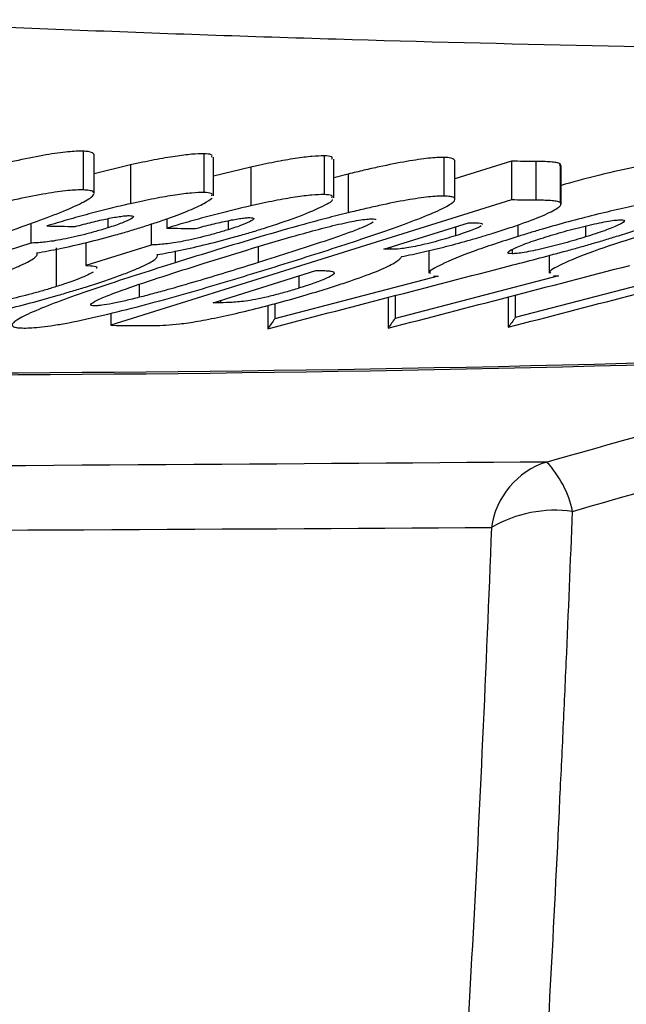
# Model space of a CAD drawing. Units: inches. Extents: x 200 to 359, y -256 to 259.
# Drawn here: x 300 to 300, y -247 to -246 of the extents above; entities that cross this region are included whole.
import ezdxf

# ---------------------------------------------------------------- set-up
doc = ezdxf.new("R2010")
doc.units = ezdxf.units.IN
doc.header["$MEASUREMENT"] = 0

msp = doc.modelspace()

# ---------------------------------------------------------------- linework, layer by layer
at = {"color": 7, "linetype": 'Continuous', "lineweight": 25}
for p, q in [((299.73909, -246.33131), (299.73909, -246.35737)), ((299.74659, -246.35964), (299.74659, -246.33358)), ((299.8204, -246.33307), (299.8204, -246.35913)), ((299.82703, -246.36142), (299.82703, -246.33536)), ((299.90137, -246.33446), (299.90137, -246.36051)), ((299.90799, -246.36274), (299.90799, -246.33669)), ((299.98198, -246.33548), (299.98198, -246.36153)), ((299.98949, -246.3636), (299.98949, -246.33756)), ((300.02751, -246.33808), (299.98949, -246.34998)), ((300.02751, -246.33808), (300.02751, -246.36412)), ((300.04401, -246.3382), (300.04401, -246.36424)), ((300.06021, -246.34095), (300.06028, -246.33981)), ((300.06028, -246.33981), (300.06028, -246.36585)), ((299.77102, -246.34057), (299.74659, -246.3466)), ((299.77102, -246.34057), (299.77102, -246.36663)), ((299.85199, -246.34205), (299.82703, -246.34821)), ((299.85199, -246.34205), (299.85199, -246.3681)), ((299.91762, -246.34669), (299.90799, -246.34929)), ((299.91762, -246.34669), (299.91762, -246.37274)), ((300.0609, -246.36699), (300.0609, -246.34095)), ((300.02751, -246.36412), (299.75779, -246.44849)), ((299.70398, -246.3797), (299.70398, -246.39315)), ((299.7558, -246.37673), (299.7558, -246.38289)), ((299.79558, -246.37668), (299.79558, -246.38309)), ((299.83677, -246.3781), (299.83677, -246.38416)), ((299.94171, -246.39733), (299.99852, -246.37957)), ((299.99852, -246.37957), (300.0037, -246.3796)), ((299.78495, -246.38029), (299.78495, -246.39447)), ((299.98981, -246.3823), (299.98981, -246.38824)), ((300.03172, -246.38092), (300.03172, -246.38875)), ((300.07738, -246.38167), (300.07738, -246.38901)), ((299.70398, -246.39315), (299.66001, -246.40701)), ((299.74097, -246.3928), (299.74097, -246.4083)), ((299.72111, -246.39638), (299.72111, -246.42243)), ((299.78495, -246.39447), (299.74097, -246.4083)), ((299.80108, -246.39844), (299.80108, -246.4064)), ((299.85697, -246.39564), (299.85697, -246.40626)), ((299.94612, -246.39734), (299.94171, -246.39733)), ((299.94612, -246.39595), (299.94612, -246.39734)), ((299.97198, -246.39813), (299.97198, -246.41347)), ((300.02794, -246.39747), (300.02794, -246.40032)), ((300.05294, -246.40143), (300.05294, -246.4133)), ((299.82674, -246.43326), (299.89587, -246.41165)), ((299.89587, -246.41165), (299.90006, -246.41166)), ((299.97822, -246.41544), (299.86819, -246.44402)), ((299.88437, -246.41525), (299.88437, -246.42349)), ((300.05918, -246.41522), (299.94915, -246.44379)), ((300.14015, -246.41465), (300.03012, -246.44321)), ((299.77697, -246.42095), (299.77697, -246.42964)), ((299.83174, -246.4317), (299.83174, -246.43328)), ((299.94445, -246.42971), (299.94445, -246.45043)), ((299.94915, -246.42849), (299.94915, -246.44379)), ((300.02541, -246.42939), (300.02541, -246.44976)), ((300.03012, -246.42817), (300.03012, -246.44321)), ((299.83174, -246.43328), (299.82674, -246.43326)), ((299.86348, -246.43506), (299.86348, -246.45076)), ((299.86819, -246.43385), (299.86819, -246.44402)), ((299.75779, -246.44036), (299.75779, -246.44849))]:
    msp.add_line(p, q, dxfattribs=at)
for centre, radius, start, end in [((300.06757, -246.59193), 0.05398, 107.62768, 172.11614), ((300.00081, -246.58812), 0.06936, 11.98065, 43.37643), ((300.05704, -246.65822), 0.08529, 82.17465, 120.23147)]:
    msp.add_arc(centre, radius, start, end, dxfattribs=at)
for points, knots in [([(300.95461, -246.25801), (300.89714, -246.25961), (300.83967, -246.26073), (300.72473, -246.26259), (300.66726, -246.26328), (300.49485, -246.26456), (300.37991, -246.2644), (300.15004, -246.26196), (300.03511, -246.25968), (299.86272, -246.25461), (299.80525, -246.25265), (299.69033, -246.24816), (299.63286, -246.2457), (299.5754, -246.24278)], [0, 0, 0, 0, 0.125, 0.125, 0.25, 0.25, 0.5, 0.5, 0.75, 0.75, 0.875, 0.875, 1, 1, 1, 1]), ([(299.73909, -246.33131), (299.73762, -246.33131), (299.73616, -246.3313), (299.7328, -246.33144), (299.7309, -246.33159), (299.72464, -246.33221), (299.71966, -246.33289), (299.70849, -246.33479), (299.70215, -246.33603), (299.69219, -246.33817), (299.6888, -246.33892), (299.68184, -246.34053), (299.67828, -246.34139), (299.67472, -246.34225)], [0, 0, 0, 0, 0.125, 0.125, 0.25, 0.25, 0.5, 0.5, 0.75, 0.75, 0.875, 0.875, 1, 1, 1, 1]), ([(299.74649, -246.33358), (299.74577, -246.33272), (299.74478, -246.33153), (299.74033, -246.33136), (299.73909, -246.33131)], [0, 0, 0, 0, 0.720364, 1, 1, 1, 1]), ([(299.8204, -246.33307), (299.81799, -246.33308), (299.81546, -246.33312), (299.80897, -246.33368), (299.80525, -246.33413), (299.79685, -246.3354), (299.79209, -246.33624), (299.78454, -246.3377), (299.78195, -246.33822), (299.77658, -246.33935), (299.7738, -246.33996), (299.77102, -246.34057)], [0, 0, 0, 0, 0.25, 0.25, 0.5, 0.5, 0.75, 0.75, 0.875, 0.875, 1, 1, 1, 1]), ([(299.82572, -246.33536), (299.82595, -246.33469), (299.82642, -246.33329), (299.82247, -246.33315), (299.8204, -246.33307)], [0, 0, 0, 0, 0.4762211, 1, 1, 1, 1]), ([(299.90137, -246.33446), (299.89896, -246.33448), (299.89642, -246.33453), (299.88994, -246.3351), (299.88621, -246.33557), (299.87782, -246.33685), (299.87305, -246.33769), (299.8655, -246.33916), (299.86291, -246.33968), (299.85755, -246.34082), (299.85477, -246.34143), (299.85199, -246.34205)], [0, 0, 0, 0, 0.25, 0.25, 0.5, 0.5, 0.75, 0.75, 0.875, 0.875, 1, 1, 1, 1]), ([(299.90669, -246.33669), (299.90691, -246.33603), (299.90739, -246.33465), (299.90344, -246.33453), (299.90137, -246.33446)], [0, 0, 0, 0, 0.474679, 1, 1, 1, 1]), ([(299.98198, -246.33548), (299.98052, -246.3355), (299.97906, -246.33551), (299.9757, -246.33568), (299.9738, -246.33585), (299.96754, -246.33652), (299.96256, -246.33723), (299.95139, -246.33917), (299.94505, -246.34044), (299.93509, -246.34259), (299.9317, -246.34335), (299.92474, -246.34497), (299.92118, -246.34583), (299.91762, -246.34669)], [0, 0, 0, 0, 0.125, 0.125, 0.25, 0.25, 0.5, 0.5, 0.75, 0.75, 0.875, 0.875, 1, 1, 1, 1]), ([(299.98937, -246.33756), (299.98867, -246.33675), (299.98769, -246.33562), (299.98324, -246.33551), (299.98198, -246.33548)], [0, 0, 0, 0, 0.716533, 1, 1, 1, 1]), ([(300.06028, -246.33981), (300.05965, -246.33946), (300.05883, -246.33917), (300.05653, -246.33878), (300.05526, -246.33862), (300.05227, -246.33843), (300.05076, -246.33834), (300.04746, -246.33825), (300.04573, -246.33823), (300.04401, -246.3382)], [0, 0, 0, 0, 0.25, 0.25, 0.5, 0.5, 0.75, 0.75, 1, 1, 1, 1]), ([(300.14889, -246.33648), (300.14433, -246.33673), (300.13517, -246.33723), (300.11089, -246.34183), (300.08542, -246.34754), (300.06851, -246.35219), (300.0609, -246.35427)], [0, 0, 0, 0, 0.269652, 0.541323, 0.793848, 1, 1, 1, 1]), ([(299.63458, -246.40295), (299.64252, -246.40044), (299.65045, -246.39792), (299.66599, -246.3929), (299.67361, -246.39039), (299.696, -246.38288), (299.7101, -246.37794), (299.7274, -246.37105), (299.73264, -246.36883), (299.74075, -246.36488), (299.74375, -246.3631), (299.74682, -246.3603), (299.74695, -246.35922), (299.7453, -246.35815), (299.74441, -246.3579), (299.74216, -246.35751), (299.74066, -246.35743), (299.73909, -246.35737)], [0, 0, 0, 0, 0.125, 0.125, 0.25, 0.25, 0.5, 0.5, 0.625, 0.625, 0.75, 0.75, 0.875, 0.875, 0.9375, 0.9375, 1, 1, 1, 1]), ([(299.73909, -246.35737), (299.73762, -246.35737), (299.73616, -246.35737), (299.7328, -246.3575), (299.7309, -246.35765), (299.72464, -246.35827), (299.71966, -246.35895), (299.70849, -246.36085), (299.70215, -246.3621), (299.69219, -246.36423), (299.6888, -246.36499), (299.68184, -246.3666), (299.67828, -246.36745), (299.67472, -246.36831)], [0, 0, 0, 0, 0.125, 0.125, 0.25, 0.25, 0.5, 0.5, 0.75, 0.75, 0.875, 0.875, 1, 1, 1, 1]), ([(299.8204, -246.35913), (299.81799, -246.35914), (299.81546, -246.35918), (299.80897, -246.35973), (299.80525, -246.36019), (299.79685, -246.36146), (299.79209, -246.36229), (299.78454, -246.36375), (299.78195, -246.36427), (299.77658, -246.36541), (299.7738, -246.36602), (299.77102, -246.36663)], [0, 0, 0, 0, 0.25, 0.25, 0.5, 0.5, 0.75, 0.75, 0.875, 0.875, 1, 1, 1, 1]), ([(299.82572, -246.36142), (299.82595, -246.36075), (299.82642, -246.35935), (299.82247, -246.3592), (299.8204, -246.35913)], [0, 0, 0, 0, 0.476206, 1, 1, 1, 1]), ([(299.77102, -246.36663), (299.76649, -246.36766), (299.76193, -246.36872), (299.75259, -246.37103), (299.74784, -246.37226), (299.73822, -246.37483), (299.73344, -246.37615), (299.72393, -246.37886), (299.71926, -246.38024), (299.71462, -246.38162)], [0, 0, 0, 0, 0.25, 0.25, 0.5, 0.5, 0.75, 0.75, 1, 1, 1, 1]), ([(299.77968, -246.38209), (299.78269, -246.38113), (299.7857, -246.38017), (299.79143, -246.37827), (299.79416, -246.37733), (299.80198, -246.37455), (299.80674, -246.37273), (299.81455, -246.36943), (299.81787, -246.36787), (299.82297, -246.3651), (299.82491, -246.36385), (299.82599, -246.36281)], [0, 0, 0, 0, 0.125, 0.125, 0.25, 0.25, 0.5, 0.5, 0.75, 0.75, 1, 1, 1, 1]), ([(299.90137, -246.36051), (299.89896, -246.36053), (299.89642, -246.36058), (299.88994, -246.36115), (299.88621, -246.36162), (299.87782, -246.3629), (299.87305, -246.36374), (299.8655, -246.36521), (299.86291, -246.36573), (299.85755, -246.36687), (299.85477, -246.36748), (299.85199, -246.3681)], [0, 0, 0, 0, 0.25, 0.25, 0.5, 0.5, 0.75, 0.75, 0.875, 0.875, 1, 1, 1, 1]), ([(299.86064, -246.38327), (299.86864, -246.38066), (299.88469, -246.37541), (299.8993, -246.36898), (299.90718, -246.36496), (299.90694, -246.36403), (299.90693, -246.36399)], [0, 0, 0, 0, 0.333796, 0.669755, 0.985822, 1, 1, 1, 1]), ([(299.87748, -246.40623), (299.88542, -246.40373), (299.89335, -246.40124), (299.90888, -246.39626), (299.91651, -246.39378), (299.9389, -246.38636), (299.95299, -246.38148), (299.9703, -246.37469), (299.97554, -246.37252), (299.98163, -246.36962), (299.9834, -246.36869), (299.98631, -246.367), (299.98742, -246.36624), (299.98972, -246.36421), (299.98984, -246.36319), (299.9882, -246.36219), (299.9873, -246.36196), (299.98505, -246.36162), (299.98356, -246.36156), (299.98198, -246.36153)], [0, 0, 0, 0, 0.125, 0.125, 0.25, 0.25, 0.5, 0.5, 0.625, 0.625, 0.6875, 0.6875, 0.75, 0.75, 0.875, 0.875, 0.9375, 0.9375, 1, 1, 1, 1]), ([(299.90669, -246.36274), (299.90691, -246.36208), (299.90739, -246.3607), (299.90344, -246.36058), (299.90137, -246.36051)], [0, 0, 0, 0, 0.474663, 1, 1, 1, 1]), ([(299.98198, -246.36153), (299.98052, -246.36154), (299.97906, -246.36156), (299.9757, -246.36173), (299.9738, -246.36189), (299.96754, -246.36256), (299.96256, -246.36327), (299.95139, -246.36522), (299.94505, -246.36648), (299.93509, -246.36864), (299.9317, -246.3694), (299.92474, -246.37102), (299.92118, -246.37188), (299.91762, -246.37274)], [0, 0, 0, 0, 0.125, 0.125, 0.25, 0.25, 0.5, 0.5, 0.75, 0.75, 0.875, 0.875, 1, 1, 1, 1]), ([(300.01589, -246.38622), (300.01959, -246.38505), (300.02324, -246.38389), (300.03008, -246.38162), (300.03334, -246.38049), (300.04257, -246.37717), (300.04758, -246.37514), (300.05349, -246.37241), (300.05518, -246.37155), (300.05788, -246.37), (300.05894, -246.36929), (300.06034, -246.36804), (300.06077, -246.36748), (300.06099, -246.36654), (300.06066, -246.36619), (300.06028, -246.36585)], [0, 0, 0, 0, 0.125, 0.125, 0.25, 0.25, 0.5, 0.5, 0.625, 0.625, 0.75, 0.75, 0.875, 0.875, 1, 1, 1, 1]), ([(300.14889, -246.36251), (300.14772, -246.36253), (300.14655, -246.36255), (300.1439, -246.36269), (300.14242, -246.36282), (300.13761, -246.36331), (300.13384, -246.36381), (300.12546, -246.36516), (300.12085, -246.366), (300.11096, -246.36797), (300.10563, -246.36911), (300.08929, -246.37278), (300.07753, -246.37568), (300.06013, -246.38036), (300.05429, -246.382), (300.04566, -246.38452), (300.04282, -246.38536), (300.03723, -246.38705), (300.03448, -246.3879), (300.03172, -246.38875)], [0, 0, 0, 0, 0.0625, 0.0625, 0.125, 0.125, 0.25, 0.25, 0.375, 0.375, 0.5, 0.5, 0.75, 0.75, 0.875, 0.875, 0.9375, 0.9375, 1, 1, 1, 1]), ([(300.06028, -246.36585), (300.05965, -246.3655), (300.05883, -246.36521), (300.05653, -246.36482), (300.05526, -246.36466), (300.05227, -246.36447), (300.05076, -246.36438), (300.04746, -246.36429), (300.04573, -246.36426), (300.04401, -246.36424)], [0, 0, 0, 0, 0.25, 0.25, 0.5, 0.5, 0.75, 0.75, 1, 1, 1, 1]), ([(300.09824, -246.38859), (300.10195, -246.38743), (300.10564, -246.38626), (300.11263, -246.38397), (300.11598, -246.38284), (300.1256, -246.37948), (300.13139, -246.3773), (300.14109, -246.37333), (300.14516, -246.37148), (300.15164, -246.36815), (300.15389, -246.36671), (300.15494, -246.36555)], [0, 0, 0, 0, 0.125, 0.125, 0.25, 0.25, 0.5, 0.5, 0.75, 0.75, 1, 1, 1, 1]), ([(299.85199, -246.3681), (299.84746, -246.36913), (299.8429, -246.37019), (299.83355, -246.3725), (299.82881, -246.37373), (299.81919, -246.3763), (299.81441, -246.37762), (299.8049, -246.38033), (299.80023, -246.3817), (299.79558, -246.38309)], [0, 0, 0, 0, 0.25, 0.25, 0.5, 0.5, 0.75, 0.75, 1, 1, 1, 1]), ([(299.91762, -246.37274), (299.91264, -246.37398), (299.90766, -246.37523), (299.89773, -246.37783), (299.89277, -246.37918), (299.87792, -246.38327), (299.86799, -246.38612), (299.84845, -246.39186), (299.8388, -246.39475), (299.81977, -246.40057), (299.81042, -246.40348), (299.80108, -246.4064)], [0, 0, 0, 0, 0.125, 0.125, 0.25, 0.25, 0.5, 0.5, 0.75, 0.75, 1, 1, 1, 1]), ([(299.73384, -246.382), (299.73573, -246.38148), (299.73761, -246.38096), (299.74135, -246.37998), (299.7432, -246.37951), (299.7487, -246.37817), (299.75229, -246.37737), (299.75885, -246.37604), (299.76193, -246.37549), (299.76572, -246.37496), (299.7669, -246.37482), (299.76888, -246.37467), (299.76966, -246.37466), (299.77044, -246.37466)], [0, 0, 0, 0, 0.125, 0.125, 0.25, 0.25, 0.5, 0.5, 0.75, 0.75, 0.875, 0.875, 1, 1, 1, 1]), ([(299.77044, -246.37466), (299.77169, -246.37473), (299.77282, -246.37484), (299.77323, -246.37559), (299.77261, -246.37619), (299.76993, -246.37773), (299.76788, -246.37865), (299.7639, -246.38018), (299.76244, -246.3807), (299.75925, -246.38178), (299.75752, -246.38234), (299.7558, -246.38289)], [0, 0, 0, 0, 0.25, 0.25, 0.5, 0.5, 0.75, 0.75, 0.875, 0.875, 1, 1, 1, 1]), ([(299.81481, -246.38337), (299.81669, -246.38286), (299.81858, -246.38234), (299.82231, -246.38135), (299.82416, -246.38088), (299.82967, -246.37954), (299.83326, -246.37875), (299.83982, -246.37741), (299.84289, -246.37685), (299.84669, -246.37632), (299.84786, -246.37618), (299.84984, -246.37602), (299.85062, -246.37601), (299.85141, -246.376)], [0, 0, 0, 0, 0.125, 0.125, 0.25, 0.25, 0.5, 0.5, 0.75, 0.75, 0.875, 0.875, 1, 1, 1, 1]), ([(299.82002, -246.40694), (299.82977, -246.40389), (299.83954, -246.40084), (299.85943, -246.39477), (299.86961, -246.39173), (299.88511, -246.38729), (299.89032, -246.38585), (299.90085, -246.38303), (299.90614, -246.38166), (299.91624, -246.37933), (299.92086, -246.37839), (299.9267, -246.37744), (299.92843, -246.37719), (299.93141, -246.37689), (299.93257, -246.37685), (299.93371, -246.37682)], [0, 0, 0, 0, 0.25, 0.25, 0.5, 0.5, 0.625, 0.625, 0.75, 0.75, 0.875, 0.875, 0.9375, 0.9375, 1, 1, 1, 1]), ([(299.85141, -246.376), (299.85266, -246.37606), (299.85378, -246.37616), (299.85419, -246.3769), (299.85358, -246.3775), (299.8509, -246.37902), (299.84885, -246.37994), (299.84486, -246.38145), (299.84341, -246.38198), (299.84022, -246.38305), (299.83849, -246.38361), (299.83677, -246.38416)], [0, 0, 0, 0, 0.25, 0.25, 0.5, 0.5, 0.75, 0.75, 0.875, 0.875, 1, 1, 1, 1]), ([(299.93437, -246.37917), (299.93308, -246.37996), (299.93118, -246.38088), (299.92664, -246.38287), (299.92399, -246.38394), (299.91817, -246.38614), (299.91497, -246.38728), (299.90834, -246.38961), (299.9049, -246.39079), (299.89436, -246.39432), (299.88701, -246.39671), (299.87216, -246.40148), (299.86458, -246.40387), (299.85697, -246.40626)], [0, 0, 0, 0, 0.125, 0.125, 0.25, 0.25, 0.375, 0.375, 0.5, 0.5, 0.75, 0.75, 1, 1, 1, 1]), ([(299.93371, -246.37682), (299.93513, -246.37685), (299.93666, -246.37689), (299.936, -246.37752), (299.93595, -246.37757)], [0, 0, 0, 0, 0.930092, 1, 1, 1, 1]), ([(300.0037, -246.3796), (300.00588, -246.37961), (300.0084, -246.37962), (300.00779, -246.3805), (300.00771, -246.38061)], [0, 0, 0, 0, 0.870504, 1, 1, 1, 1]), ([(300.05072, -246.38896), (300.05306, -246.38824), (300.05541, -246.38752), (300.0602, -246.38611), (300.06264, -246.38542), (300.0701, -246.38338), (300.07514, -246.38212), (300.08463, -246.37994), (300.08903, -246.37903), (300.09466, -246.37808), (300.09632, -246.37784), (300.09906, -246.37755), (300.10014, -246.37752), (300.1012, -246.37748)], [0, 0, 0, 0, 0.125, 0.125, 0.25, 0.25, 0.5, 0.5, 0.75, 0.75, 0.875, 0.875, 1, 1, 1, 1]), ([(300.1012, -246.37748), (300.102, -246.37752), (300.1028, -246.37756), (300.10361, -246.37786), (300.10366, -246.37812), (300.10299, -246.3791), (300.10142, -246.38004), (300.09686, -246.3822), (300.09377, -246.38346), (300.08822, -246.38547), (300.08621, -246.38616), (300.0819, -246.38758), (300.07964, -246.3883), (300.07738, -246.38901)], [0, 0, 0, 0, 0.125, 0.125, 0.25, 0.25, 0.5, 0.5, 0.75, 0.75, 0.875, 0.875, 1, 1, 1, 1]), ([(299.7558, -246.38289), (299.75317, -246.38371), (299.75051, -246.38452), (299.74497, -246.38607), (299.74211, -246.38683), (299.73382, -246.38891), (299.7285, -246.39008), (299.7193, -246.39178), (299.71568, -246.39225), (299.7109, -246.39272), (299.70938, -246.39285), (299.70658, -246.39303), (299.70528, -246.39309), (299.70398, -246.39315)], [0, 0, 0, 0, 0.125, 0.125, 0.25, 0.25, 0.5, 0.5, 0.75, 0.75, 0.875, 0.875, 1, 1, 1, 1]), ([(299.70793, -246.39973), (299.71044, -246.39929), (299.71294, -246.39886), (299.71815, -246.39789), (299.72086, -246.39736), (299.72929, -246.39561), (299.73544, -246.39422), (299.74807, -246.39113), (299.75457, -246.38943), (299.76423, -246.38673), (299.7674, -246.38582), (299.7736, -246.38397), (299.77664, -246.38303), (299.77968, -246.38209)], [0, 0, 0, 0, 0.125, 0.125, 0.25, 0.25, 0.5, 0.5, 0.75, 0.75, 0.875, 0.875, 1, 1, 1, 1]), ([(299.83677, -246.38416), (299.83413, -246.38497), (299.83147, -246.38578), (299.82593, -246.38733), (299.82307, -246.38809), (299.81478, -246.39018), (299.80947, -246.39134), (299.80026, -246.39306), (299.79664, -246.39353), (299.79186, -246.39402), (299.79035, -246.39415), (299.78755, -246.39435), (299.78625, -246.39441), (299.78495, -246.39447)], [0, 0, 0, 0, 0.125, 0.125, 0.25, 0.25, 0.5, 0.5, 0.75, 0.75, 0.875, 0.875, 1, 1, 1, 1]), ([(299.7889, -246.40093), (299.7914, -246.40049), (299.79391, -246.40005), (299.79911, -246.39907), (299.80182, -246.39854), (299.81025, -246.39678), (299.8164, -246.39539), (299.82904, -246.3923), (299.83554, -246.3906), (299.84519, -246.3879), (299.84836, -246.38699), (299.85457, -246.38515), (299.85761, -246.38421), (299.86064, -246.38327)], [0, 0, 0, 0, 0.125, 0.125, 0.25, 0.25, 0.5, 0.5, 0.75, 0.75, 0.875, 0.875, 1, 1, 1, 1]), ([(299.95362, -246.40225), (299.956, -246.40176), (299.95838, -246.40127), (299.96324, -246.40022), (299.96574, -246.39967), (299.97081, -246.39851), (299.97338, -246.39791), (299.97865, -246.39664), (299.98136, -246.39597), (299.98943, -246.3939), (299.99484, -246.39243), (300.00292, -246.39013), (300.00558, -246.38935), (300.01079, -246.38779), (300.01334, -246.387), (300.01589, -246.38622)], [0, 0, 0, 0, 0.125, 0.125, 0.25, 0.25, 0.375, 0.375, 0.5, 0.5, 0.75, 0.75, 0.875, 0.875, 1, 1, 1, 1]), ([(300.00721, -246.3815), (300.00616, -246.38227), (300.00396, -246.38329), (299.99938, -246.38505), (299.99763, -246.38568), (299.99385, -246.38695), (299.99183, -246.3876), (299.98981, -246.38824)], [0, 0, 0, 0, 0.5, 0.5, 0.75, 0.75, 1, 1, 1, 1]), ([(299.98981, -246.38824), (299.98759, -246.38892), (299.98538, -246.3896), (299.98082, -246.39093), (299.97846, -246.39158), (299.97137, -246.39346), (299.96668, -246.39457), (299.96067, -246.39578), (299.95881, -246.39611), (299.95551, -246.39662), (299.95403, -246.39682), (299.94998, -246.39726), (299.94802, -246.39731), (299.94612, -246.39734)], [0, 0, 0, 0, 0.125, 0.125, 0.25, 0.25, 0.5, 0.5, 0.625, 0.625, 0.75, 0.75, 1, 1, 1, 1]), ([(300.03172, -246.38875), (300.0211, -246.39217), (299.99976, -246.39905), (299.98039, -246.40731), (299.97113, -246.41236), (299.97267, -246.41329), (299.97297, -246.41347)], [0, 0, 0, 0, 0.325497, 0.65432, 0.93314, 1, 1, 1, 1]), ([(300.02794, -246.40032), (300.02713, -246.40028), (300.02631, -246.40024), (300.02529, -246.39999), (300.02508, -246.39977), (300.02532, -246.3989), (300.02668, -246.398), (300.03111, -246.39584), (300.03421, -246.39457), (300.03979, -246.39254), (300.04184, -246.39183), (300.04617, -246.3904), (300.04844, -246.38968), (300.05072, -246.38896)], [0, 0, 0, 0, 0.125, 0.125, 0.25, 0.25, 0.5, 0.5, 0.75, 0.75, 0.875, 0.875, 1, 1, 1, 1]), ([(300.0262, -246.40846), (300.03833, -246.40531), (300.05047, -246.40215), (300.06569, -246.39805), (300.06873, -246.39722), (300.07477, -246.39554), (300.07778, -246.39468), (300.08375, -246.39296), (300.08671, -246.39209), (300.09254, -246.39035), (300.09539, -246.38947), (300.09824, -246.38859)], [0, 0, 0, 0, 0.5, 0.5, 0.625, 0.625, 0.75, 0.75, 0.875, 0.875, 1, 1, 1, 1]), ([(300.07738, -246.38901), (300.07508, -246.38971), (300.07278, -246.39042), (300.06811, -246.3918), (300.06573, -246.39248), (300.05845, -246.39448), (300.05349, -246.39573), (300.04415, -246.3979), (300.03982, -246.3988), (300.03435, -246.39973), (300.03272, -246.39997), (300.03003, -246.40024), (300.02898, -246.40028), (300.02794, -246.40032)], [0, 0, 0, 0, 0.125, 0.125, 0.25, 0.25, 0.5, 0.5, 0.75, 0.75, 0.875, 0.875, 1, 1, 1, 1]), ([(300.05122, -246.54049), (300.11172, -246.5233), (300.17252, -246.50634), (300.2489, -246.48544), (300.26419, -246.48127), (300.29483, -246.47298), (300.31021, -246.46888), (300.34113, -246.4608), (300.35667, -246.45681), (300.3872, -246.44912), (300.40228, -246.44539), (300.43204, -246.43819), (300.44673, -246.43472), (300.4757, -246.42802), (300.49004, -246.42479), (300.53149, -246.41571), (300.55732, -246.41038), (300.59329, -246.40352), (300.60489, -246.40141), (300.62674, -246.39764), (300.63699, -246.39597), (300.65623, -246.39307), (300.66521, -246.39183), (300.68189, -246.38978), (300.68962, -246.38896), (300.71069, -246.38716), (300.72171, -246.38685), (300.73206, -246.38744), (300.73391, -246.38763), (300.73751, -246.38802), (300.7429, -246.38861), (300.74825, -246.38921), (300.76604, -246.3912), (300.78004, -246.39281), (300.82133, -246.3977), (300.84793, -246.40105), (300.92482, -246.41135), (300.97209, -246.4186), (301.05924, -246.43368), (301.09923, -246.44146), (301.13708, -246.44909)], [0, 0, 0, 0, 0.0625, 0.0625, 0.078125, 0.078125, 0.09375, 0.09375, 0.109375, 0.109375, 0.125, 0.125, 0.140625, 0.140625, 0.15625, 0.15625, 0.1875, 0.1875, 0.203125, 0.203125, 0.21875, 0.21875, 0.234375, 0.234375, 0.25, 0.25, 0.28125, 0.28125, 0.289062, 0.289062, 0.296875, 0.3125, 0.3125, 0.375, 0.375, 0.5, 0.5, 0.75, 0.75, 1, 1, 1, 1]), ([(300.11268, -246.38875), (300.10207, -246.39216), (300.08074, -246.39901), (300.06137, -246.40721), (300.05211, -246.41222), (300.05364, -246.41313), (300.05394, -246.4133)], [0, 0, 0, 0, 0.325351, 0.65403, 0.932652, 1, 1, 1, 1]), ([(299.65972, -246.42165), (299.66351, -246.42045), (299.66723, -246.41925), (299.67431, -246.41689), (299.67772, -246.41572), (299.68408, -246.41342), (299.68712, -246.41227), (299.69262, -246.41009), (299.69506, -246.40906), (299.69938, -246.4071), (299.70129, -246.40615), (299.70439, -246.40444), (299.7056, -246.40367), (299.70735, -246.40227), (299.70792, -246.40164), (299.70836, -246.40057), (299.70817, -246.40015), (299.70793, -246.39973)], [0, 0, 0, 0, 0.125, 0.125, 0.25, 0.25, 0.375, 0.375, 0.5, 0.5, 0.625, 0.625, 0.75, 0.75, 0.875, 0.875, 1, 1, 1, 1]), ([(299.80108, -246.4064), (299.79323, -246.40887), (299.78541, -246.41134), (299.77006, -246.41627), (299.7625, -246.41873), (299.74777, -246.42364), (299.74059, -246.42608), (299.72715, -246.43084), (299.72097, -246.43314), (299.70966, -246.43761), (299.70461, -246.43974), (299.69873, -246.44259), (299.69701, -246.44349), (299.6942, -246.44515), (299.69317, -246.44588), (299.69178, -246.44718), (299.69139, -246.44776), (299.69136, -246.44873), (299.69172, -246.44911), (299.69295, -246.44972), (299.69385, -246.44994), (299.69622, -246.45023), (299.69772, -246.45028), (299.69925, -246.45032)], [0, 0, 0, 0, 0.125, 0.125, 0.25, 0.25, 0.375, 0.375, 0.5, 0.5, 0.625, 0.625, 0.6875, 0.6875, 0.75, 0.75, 0.8125, 0.8125, 0.875, 0.875, 0.9375, 0.9375, 1, 1, 1, 1]), ([(299.69925, -246.45032), (299.70093, -246.4503), (299.70267, -246.45028), (299.70671, -246.45003), (299.70894, -246.44983), (299.71394, -246.44926), (299.7167, -246.44889), (299.72276, -246.44795), (299.72605, -246.44737), (299.73651, -246.44539), (299.74455, -246.44363), (299.76098, -246.43974), (299.76959, -246.43757), (299.78665, -246.43309), (299.79515, -246.43078), (299.81211, -246.426), (299.82057, -246.42353), (299.84545, -246.41616), (299.86153, -246.4112), (299.87748, -246.40623)], [0, 0, 0, 0, 0.0625, 0.0625, 0.125, 0.125, 0.1875, 0.1875, 0.25, 0.25, 0.375, 0.375, 0.5, 0.5, 0.625, 0.625, 0.75, 0.75, 1, 1, 1, 1]), ([(299.74068, -246.4227), (299.74447, -246.4215), (299.74819, -246.4203), (299.75527, -246.41795), (299.75868, -246.41678), (299.76505, -246.41449), (299.76808, -246.41336), (299.77359, -246.41119), (299.77602, -246.41016), (299.78034, -246.40821), (299.78226, -246.40728), (299.78535, -246.40558), (299.78656, -246.40481), (299.78832, -246.40343), (299.78889, -246.40281), (299.78932, -246.40176), (299.78913, -246.40134), (299.7889, -246.40093)], [0, 0, 0, 0, 0.125, 0.125, 0.25, 0.25, 0.375, 0.375, 0.5, 0.5, 0.625, 0.625, 0.75, 0.75, 0.875, 0.875, 1, 1, 1, 1]), ([(299.85697, -246.40626), (299.85056, -246.40826), (299.84414, -246.41026), (299.83113, -246.41425), (299.82455, -246.41624), (299.81119, -246.42021), (299.80444, -246.42217), (299.79415, -246.42506), (299.79072, -246.42601), (299.78385, -246.42787), (299.78041, -246.42876), (299.77697, -246.42964)], [0, 0, 0, 0, 0.25, 0.25, 0.5, 0.5, 0.75, 0.75, 0.875, 0.875, 1, 1, 1, 1]), ([(299.90221, -246.4241), (299.90589, -246.42294), (299.90953, -246.42179), (299.91642, -246.41953), (299.91975, -246.4184), (299.92928, -246.41508), (299.93498, -246.41291), (299.94177, -246.41003), (299.94371, -246.40912), (299.94707, -246.40742), (299.94846, -246.40664), (299.95069, -246.40521), (299.95153, -246.40455), (299.95291, -246.40332), (299.95331, -246.40278), (299.95362, -246.40225)], [0, 0, 0, 0, 0.125, 0.125, 0.25, 0.25, 0.5, 0.5, 0.625, 0.625, 0.75, 0.75, 0.875, 0.875, 1, 1, 1, 1]), ([(299.74586, -246.41263), (299.74392, -246.41385), (299.74104, -246.41528), (299.73468, -246.41782), (299.73228, -246.4187), (299.72832, -246.42008), (299.72694, -246.42055), (299.72408, -246.42149), (299.72259, -246.42196), (299.72111, -246.42243)], [0, 0, 0, 0, 0.5, 0.5, 0.75, 0.75, 0.875, 0.875, 1, 1, 1, 1]), ([(299.74097, -246.4083), (299.74525, -246.40837), (299.74964, -246.40844), (299.7481, -246.41013), (299.74806, -246.41017)], [0, 0, 0, 0, 0.974201, 1, 1, 1, 1]), ([(299.74688, -246.43537), (299.74601, -246.43534), (299.7452, -246.43529), (299.74439, -246.43496), (299.74422, -246.43471), (299.7446, -246.43378), (299.74609, -246.43283), (299.75046, -246.43066), (299.75326, -246.42944), (299.75991, -246.42683), (299.76363, -246.42547), (299.77555, -246.42127), (299.7842, -246.4184), (299.80181, -246.41268), (299.81089, -246.40981), (299.82002, -246.40694)], [0, 0, 0, 0, 0.0625, 0.0625, 0.125, 0.125, 0.25, 0.25, 0.375, 0.375, 0.5, 0.5, 0.75, 0.75, 1, 1, 1, 1]), ([(299.90006, -246.41166), (299.90127, -246.41168), (299.90247, -246.4117), (299.90458, -246.41183), (299.90548, -246.41195), (299.90702, -246.41224), (299.90769, -246.41242), (299.9083, -246.41299), (299.90842, -246.41334), (299.90744, -246.41471), (299.90492, -246.4161), (299.89861, -246.41867), (299.89612, -246.4196), (299.89061, -246.42151), (299.8875, -246.4225), (299.88437, -246.42349)], [0, 0, 0, 0, 0.125, 0.125, 0.25, 0.25, 0.375, 0.375, 0.5, 0.5, 0.75, 0.75, 0.875, 0.875, 1, 1, 1, 1]), ([(299.61694, -246.44953), (299.61947, -246.44951), (299.6221, -246.44946), (299.62858, -246.44894), (299.6323, -246.44852), (299.64081, -246.44732), (299.64547, -246.44655), (299.65563, -246.44467), (299.66118, -246.44355), (299.67271, -246.44104), (299.67867, -246.43968), (299.691, -246.43672), (299.69735, -246.4351), (299.7099, -246.43177), (299.71617, -246.43003), (299.72557, -246.4273), (299.72865, -246.42639), (299.73472, -246.42455), (299.7377, -246.42362), (299.74068, -246.4227)], [0, 0, 0, 0, 0.125, 0.125, 0.25, 0.25, 0.375, 0.375, 0.5, 0.5, 0.625, 0.625, 0.75, 0.75, 0.875, 0.875, 0.9375, 0.9375, 1, 1, 1, 1]), ([(299.72111, -246.42243), (299.71843, -246.42325), (299.71576, -246.42408), (299.71029, -246.42568), (299.70749, -246.42646), (299.69892, -246.42876), (299.69338, -246.43011), (299.68284, -246.43245), (299.67807, -246.43336), (299.67219, -246.43423), (299.67046, -246.43445), (299.66747, -246.4347), (299.66627, -246.43472), (299.6651, -246.43474)], [0, 0, 0, 0, 0.125, 0.125, 0.25, 0.25, 0.5, 0.5, 0.75, 0.75, 0.875, 0.875, 1, 1, 1, 1]), ([(299.78724, -246.44859), (299.79195, -246.44855), (299.79711, -246.44837), (299.80789, -246.44709), (299.81187, -246.44654), (299.82106, -246.44493), (299.82623, -246.44392), (299.83706, -246.44161), (299.8428, -246.44029), (299.85465, -246.43744), (299.86064, -246.43593), (299.87274, -246.43273), (299.8789, -246.43103), (299.89076, -246.42761), (299.8965, -246.42586), (299.90221, -246.4241)], [0, 0, 0, 0, 0.25, 0.25, 0.375, 0.375, 0.5, 0.5, 0.625, 0.625, 0.75, 0.75, 0.875, 0.875, 1, 1, 1, 1]), ([(299.88437, -246.42349), (299.88291, -246.42394), (299.88144, -246.4244), (299.87845, -246.42529), (299.87693, -246.42573), (299.87231, -246.42704), (299.86912, -246.4279), (299.86301, -246.42942), (299.86001, -246.4301), (299.85457, -246.43123), (299.85212, -246.43165), (299.8479, -246.43228), (299.84606, -246.43248), (299.8426, -246.43284), (299.84101, -246.43297), (299.83665, -246.43323), (299.83411, -246.43328), (299.83174, -246.43328)], [0, 0, 0, 0, 0.0625, 0.0625, 0.125, 0.125, 0.25, 0.25, 0.375, 0.375, 0.5, 0.5, 0.625, 0.625, 0.75, 0.75, 1, 1, 1, 1]), ([(299.77697, -246.42964), (299.7738, -246.43044), (299.77064, -246.43122), (299.76458, -246.43262), (299.76161, -246.43327), (299.75621, -246.43432), (299.75374, -246.43474), (299.75069, -246.43514), (299.74978, -246.43523), (299.7482, -246.43534), (299.74754, -246.43535), (299.74688, -246.43537)], [0, 0, 0, 0, 0.25, 0.25, 0.5, 0.5, 0.75, 0.75, 0.875, 0.875, 1, 1, 1, 1]), ([(301.1092, -246.49528), (301.09311, -246.55799), (301.06092, -246.68341), (301.01259, -246.87128), (300.96828, -247.04332), (300.928, -247.19959), (300.89175, -247.34013), (300.85548, -247.48064), (300.82299, -247.60649), (300.79427, -247.71766), (300.76933, -247.81419), (300.7444, -247.91076), (300.72584, -247.98233), (300.71318, -248.03162), (300.70407, -248.05803), (300.69172, -248.08629), (300.67228, -248.1224), (300.64257, -248.16456), (300.59958, -248.20923), (300.55042, -248.24734), (300.4965, -248.2782), (300.4393, -248.3016), (300.39227, -248.3141), (300.35769, -248.32023), (300.33589, -248.3231), (300.31665, -248.3248), (300.30061, -248.32561), (300.28795, -248.32624), (300.27625, -248.32675), (300.26497, -248.32719), (300.25398, -248.32758), (300.24318, -248.3279), (300.23252, -248.32818), (300.22193, -248.32841), (300.21136, -248.32859), (300.20074, -248.32873), (300.19, -248.32882), (300.17911, -248.32887), (300.16816, -248.32887), (300.15729, -248.32882), (300.14658, -248.32872), (300.13598, -248.32857), (300.12541, -248.32838), (300.11481, -248.32814), (300.10413, -248.32785), (300.0933, -248.32751), (300.08332, -248.32715), (300.07416, -248.32678), (300.06579, -248.32642), (300.05715, -248.32602), (300.04817, -248.32556), (300.03697, -248.325), (300.0235, -248.32402), (300.0079, -248.32237), (299.99213, -248.32021), (299.97634, -248.31752), (299.95222, -248.31261), (299.91991, -248.30402), (299.88032, -248.28972), (299.84768, -248.27448), (299.82155, -248.26008), (299.80829, -248.2516), (299.80163, -248.24734)], [0, 0, 0, 0, 0.075669, 0.151341, 0.227021, 0.283721, 0.340432, 0.397155, 0.453893, 0.492885, 0.531886, 0.570896, 0.609914, 0.618753, 0.630577, 0.64248, 0.65451, 0.677803, 0.701003, 0.723774, 0.746148, 0.768273, 0.789876, 0.797697, 0.805439, 0.813113, 0.818079, 0.822391, 0.826494, 0.830445, 0.834308, 0.838101, 0.841844, 0.845564, 0.849276, 0.853, 0.856773, 0.860611, 0.864499, 0.868323, 0.872084, 0.875803, 0.879516, 0.883239, 0.886989, 0.890795, 0.894673, 0.897535, 0.900472, 0.903512, 0.906669, 0.90996, 0.915353, 0.920922, 0.926528, 0.932176, 0.937869, 0.952612, 0.967659, 0.982818, 0.991371, 1, 1, 1, 1]), ([(300.06865, -246.57372), (300.10463, -246.56338), (300.14074, -246.55306), (300.21329, -246.53262), (300.24979, -246.52244), (300.28629, -246.51242)], [0, 0, 0, 0, 0.5, 0.5, 1, 1, 1, 1]), ([(300.05122, -246.54049), (299.86106, -246.542), (299.65941, -246.54333), (299.23403, -246.54535), (299.01062, -246.54597), (298.77733, -246.5459)], [0, 0, 0, 0, 0.5, 0.5, 1, 1, 1, 1]), ([(300.05977, -246.77574), (300.06054, -246.75915), (300.06138, -246.74249), (300.06294, -246.70905), (300.06369, -246.69227), (300.0659, -246.64177), (300.0673, -246.60786), (300.06865, -246.57372)], [0, 0, 0, 0, 0.25, 0.25, 0.5, 0.5, 1, 1, 1, 1]), ([(298.7422, -246.58808), (298.97518, -246.58832), (299.19824, -246.58799), (299.62295, -246.58666), (299.82426, -246.5857), (300.01409, -246.58453)], [0, 0, 0, 0, 0.5, 0.5, 1, 1, 1, 1]), ([(300.01409, -246.58453), (300.01032, -246.68034), (300.00617, -246.7742), (299.99872, -246.91181), (299.99603, -246.95722), (299.99014, -247.04659), (299.98694, -247.09043), (299.97645, -247.21943), (299.96823, -247.30204), (299.94861, -247.46018), (299.93719, -247.53571), (299.91747, -247.64334), (299.91047, -247.67828), (299.89566, -247.74619), (299.88784, -247.77922), (299.86373, -247.87392), (299.84669, -247.93167), (299.81247, -248.03721), (299.79531, -248.08502), (299.76242, -248.17195), (299.74672, -248.21109), (299.73228, -248.24665)], [0, 0, 0, 0, 0.125, 0.125, 0.1875, 0.1875, 0.25, 0.25, 0.375, 0.375, 0.5, 0.5, 0.5625, 0.5625, 0.625, 0.625, 0.75, 0.75, 0.875, 0.875, 1, 1, 1, 1]), ([(299.80161, -248.24726), (299.81387, -248.21372), (299.82713, -248.17722), (299.85499, -248.09725), (299.86957, -248.05375), (299.89897, -247.95886), (299.91378, -247.90745), (299.93516, -247.82391), (299.94215, -247.795), (299.95231, -247.74999), (299.95565, -247.7347), (299.96216, -247.70376), (299.96535, -247.6881), (299.98086, -247.60883), (299.99197, -247.54234), (300.01152, -247.40356), (300.01996, -247.33127), (300.03456, -247.18119), (300.04073, -247.10339), (300.04873, -246.98267), (300.05119, -246.94169), (300.05573, -246.85921), (300.05782, -246.81764), (300.05977, -246.77574)], [0, 0, 0, 0, 0.125, 0.125, 0.25, 0.25, 0.375, 0.375, 0.4375, 0.4375, 0.46875, 0.46875, 0.5, 0.5, 0.625, 0.625, 0.75, 0.75, 0.875, 0.875, 0.9375, 0.9375, 1, 1, 1, 1])]:
    msp.add_open_spline(points, degree=3, knots=knots, dxfattribs=at)
for points in [[(300.04401, -246.3382), (300.03851, -246.33816), (300.03301, -246.33812), (300.02751, -246.33808)], [(300.04401, -246.36424), (300.03851, -246.3642), (300.03301, -246.36416), (300.02751, -246.36412)], [(299.71462, -246.38162), (299.72102, -246.38175), (299.72743, -246.38188), (299.73384, -246.382)], [(299.79558, -246.38309), (299.80199, -246.38319), (299.8084, -246.38328), (299.81481, -246.38337)], [(299.86348, -246.45076), (299.91772, -246.43665), (299.97196, -246.42255), (300.0262, -246.40846)], [(299.94445, -246.45043), (299.99869, -246.43633), (300.05292, -246.42224), (300.10717, -246.40815)], [(300.02541, -246.44976), (300.07965, -246.43566), (300.13389, -246.42157), (300.18813, -246.40749)], [(299.97498, -246.4153), (299.97588, -246.4154), (299.97705, -246.41542), (299.97822, -246.41544)], [(300.05593, -246.41509), (300.05683, -246.41519), (300.058, -246.41521), (300.05918, -246.41522)], [(299.86819, -246.44402), (299.86662, -246.44627), (299.86505, -246.44851), (299.86348, -246.45076)], [(299.94915, -246.44379), (299.94758, -246.44601), (299.94602, -246.44822), (299.94445, -246.45043)], [(300.03012, -246.44321), (300.02855, -246.44539), (300.02698, -246.44758), (300.02541, -246.44976)], [(299.75779, -246.44849), (299.76761, -246.44853), (299.77742, -246.44856), (299.78724, -246.44859)], [(300.25575, -246.46969), (299.79602, -246.48535), (299.33626, -246.48484), (298.87655, -246.46543)], [(298.87655, -246.46648), (299.33625, -246.48588), (299.79602, -246.48639), (300.25575, -246.47073)]]:
    msp.add_open_spline(points, degree=3, dxfattribs=at)

doc.saveas('drawing.dxf')
